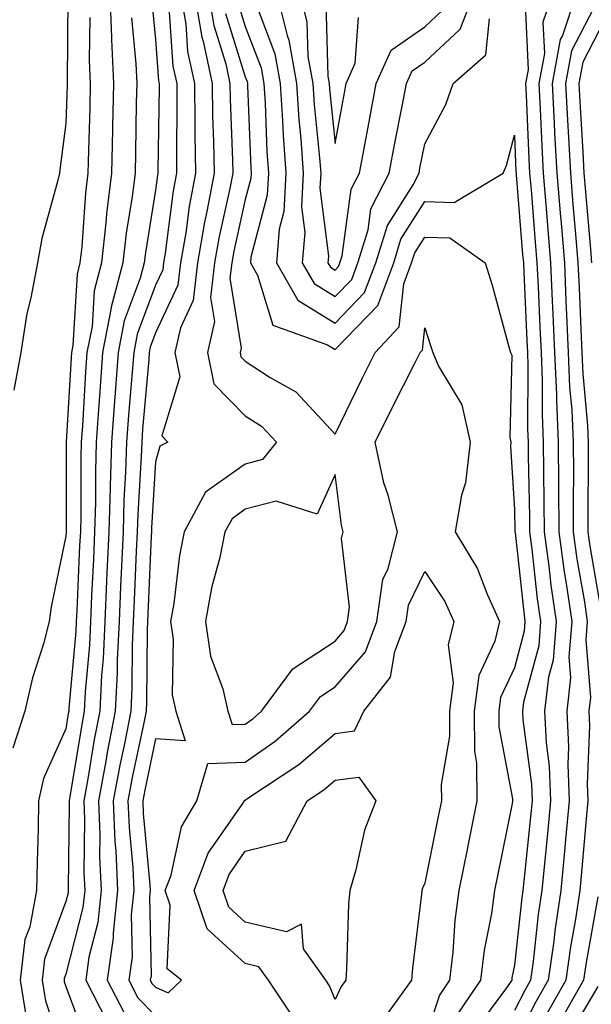
# Model space of a CAD drawing. Units: inches. Extents: x 957923 to 960563, y 7226618 to 7229258.
# Drawn here: x 958503 to 958567, y 7229079 to 7229189 of the extents above; entities that cross this region are included whole.
import ezdxf

# ---------------------------------------------------------------- set-up
doc = ezdxf.new("R2010")
doc.units = ezdxf.units.IN
doc.header["$MEASUREMENT"] = 0
doc.layers.add('Contour_95797226', color=7, linetype='Continuous', true_color=0xe4d316)

msp = doc.modelspace()

# ---------------------------------------------------------------- linework, layer by layer
at = {"layer": 'Contour_95797226'}
for points in [[(958508.28, 7229191.69, 3123), (958508.18, 7229182.05, 3123), (958508.19, 7229181.92, 3123), (958508.19, 7229181.78, 3123), (958508.05, 7229177.47, 3123), (958507.4, 7229172.57, 3123), (958507.32, 7229171.92, 3123), (958507.13, 7229171, 3123), (958505.35, 7229164.62, 3123), (958504.89, 7229161.92, 3123), (958504.15, 7229158.02, 3123), (958503.7, 7229156.27, 3123), (958503.01, 7229151.92, 3123), (958502.26, 7229147.71, 3123)], [(958512.93, 7229191.92, 3125), (958513.13, 7229187, 3125), (958513.15, 7229186.82, 3125), (958513.36, 7229181.92, 3125), (958513.25, 7229177.12, 3125), (958513.25, 7229176.72, 3125), (958513.13, 7229171.92, 3125), (958512.57, 7229167.4, 3125), (958512.5, 7229166.37, 3125), (958512.01, 7229161.92, 3125), (958511.19, 7229158.78, 3125), (958510.96, 7229154.83, 3125), (958510.4, 7229151.92, 3125), (958510.25, 7229149.72, 3125), (958509.89, 7229143.76, 3125), (958509.75, 7229141.92, 3125), (958509.7, 7229140.27, 3125), (958509.71, 7229133.58, 3125), (958509.66, 7229131.92, 3125), (958509.58, 7229130.39, 3125), (958509.26, 7229123.13, 3125), (958509.2, 7229121.92, 3125), (958509.15, 7229120.82, 3125), (958508.39, 7229112.26, 3125), (958508.38, 7229111.92, 3125), (958508.32, 7229111.65, 3125), (958508.05, 7229109.97, 3125), (958505.56, 7229104.41, 3125), (958505, 7229101.92, 3125), (958504.94, 7229098.81, 3125), (958504.85, 7229095.12, 3125), (958504.78, 7229091.92, 3125), (958504.02, 7229087.89, 3125), (958503.49, 7229086.48, 3125), (958502.94, 7229081.92, 3125), (958503.67, 7229077.55, 3125)], [(958517.6, 7229191.47, 3127), (958518.05, 7229186.82, 3127), (958518.36, 7229182.23, 3127), (958518.43, 7229181.92, 3127), (958518.43, 7229181.54, 3127), (958518.3, 7229172.17, 3127), (958518.3, 7229171.92, 3127), (958518.26, 7229171.71, 3127), (958518.05, 7229170.04, 3127), (958516.91, 7229163.06, 3127), (958516.78, 7229161.92, 3127), (958516.33, 7229160.2, 3127), (958514.53, 7229155.44, 3127), (958513.87, 7229151.92, 3127), (958513.54, 7229147.41, 3127), (958513.46, 7229146.51, 3127), (958513.13, 7229141.92, 3127), (958512.97, 7229137, 3127), (958512.97, 7229136.84, 3127), (958512.83, 7229131.92, 3127), (958512.62, 7229127.35, 3127), (958512.58, 7229126.45, 3127), (958512.38, 7229121.92, 3127), (958512.19, 7229117.78, 3127), (958512.02, 7229115.89, 3127), (958511.82, 7229111.92, 3127), (958511.21, 7229108.76, 3127), (958510.5, 7229104.37, 3127), (958510.05, 7229101.92, 3127), (958510.13, 7229099.84, 3127), (958510.06, 7229093.93, 3127), (958510.15, 7229091.92, 3127), (958509.95, 7229090.02, 3127), (958508.05, 7229082.59, 3127), (958507.86, 7229082.11, 3127), (958507.84, 7229081.92, 3127), (958507.87, 7229081.74, 3127), (958508.05, 7229081.22, 3127), (958510.56, 7229074.43, 3127)], [(958520.84, 7229191.92, 3129), (958521.41, 7229188.56, 3129), (958521.61, 7229185.48, 3129), (958522.38, 7229181.92, 3129), (958522.43, 7229177.54, 3129), (958522.42, 7229176.29, 3129), (958522.48, 7229171.92, 3129), (958521.78, 7229168.19, 3129), (958521.4, 7229165.27, 3129), (958520.83, 7229161.92, 3129), (958520.54, 7229159.43, 3129), (958518.05, 7229154.11, 3129), (958517.45, 7229152.52, 3129), (958517.34, 7229151.92, 3129), (958517.28, 7229151.15, 3129), (958516.6, 7229143.37, 3129), (958516.5, 7229141.92, 3129), (958516.45, 7229140.32, 3129), (958516.06, 7229133.91, 3129), (958516, 7229131.92, 3129), (958515.9, 7229129.77, 3129), (958515.66, 7229124.31, 3129), (958515.55, 7229121.92, 3129), (958515.43, 7229119.3, 3129), (958515.4, 7229114.57, 3129), (958515.27, 7229111.92, 3129), (958514.6, 7229108.47, 3129), (958514.07, 7229105.9, 3129), (958513.33, 7229101.92, 3129), (958513.51, 7229097.38, 3129), (958513.6, 7229096.37, 3129), (958513.79, 7229091.92, 3129), (958513.3, 7229087.17, 3129), (958513.31, 7229086.66, 3129), (958512.66, 7229081.92, 3129), (958514.5, 7229078.37, 3129)], [(958522.39, 7229191.92, 3130), (958523.21, 7229187.08, 3130), (958523.34, 7229186.63, 3130), (958524.35, 7229181.92, 3130), (958524.4, 7229178.27, 3130), (958524.51, 7229175.46, 3130), (958524.56, 7229171.92, 3130), (958523.77, 7229167.64, 3130), (958523.51, 7229166.46, 3130), (958522.73, 7229161.92, 3130), (958522.24, 7229157.73, 3130), (958520.81, 7229154.68, 3130), (958520.19, 7229151.92, 3130), (958520.76, 7229149.21, 3130), (958518.75, 7229142.62, 3130), (958519.42, 7229141.92, 3130), (958518.51, 7229141.46, 3130), (958518.05, 7229139.74, 3130), (958517.6, 7229132.37, 3130), (958517.58, 7229131.92, 3130), (958517.56, 7229131.43, 3130), (958517.18, 7229122.79, 3130), (958517.14, 7229121.92, 3130), (958517.09, 7229120.96, 3130), (958517.04, 7229112.93, 3130), (958517, 7229111.92, 3130), (958516.74, 7229110.61, 3130), (958515.45, 7229104.52, 3130), (958514.97, 7229101.92, 3130), (958515.09, 7229098.96, 3130), (958515.5, 7229094.47, 3130), (958515.62, 7229091.92, 3130), (958515.34, 7229089.21, 3130), (958515.42, 7229084.55, 3130), (958515.06, 7229081.92, 3130), (958516.08, 7229079.95, 3130), (958518.05, 7229077.95, 3130)], [(958523.94, 7229191.92, 3131), (958524.53, 7229188.4, 3131), (958525.86, 7229184.11, 3131), (958526.33, 7229181.92, 3131), (958526.35, 7229180.22, 3131), (958526.63, 7229173.34, 3131), (958526.65, 7229171.92, 3131), (958526.33, 7229170.2, 3131), (958525.13, 7229164.84, 3131), (958524.63, 7229161.92, 3131), (958524.17, 7229158.04, 3131), (958524.6, 7229155.37, 3131), (958523.83, 7229151.92, 3131), (958524.55, 7229148.42, 3131), (958528.05, 7229144.87, 3131), (958529.85, 7229143.72, 3131), (958531.53, 7229141.92, 3131), (958529.98, 7229139.99, 3131), (958528.05, 7229139.47, 3131), (958523.62, 7229136.35, 3131), (958521.25, 7229131.92, 3131), (958520.7, 7229129.27, 3131), (958520.08, 7229123.95, 3131), (958519.71, 7229121.92, 3131), (958520, 7229119.97, 3131), (958519.89, 7229113.76, 3131), (958520.29, 7229111.92, 3131), (958521.34, 7229108.63, 3131), (958518.05, 7229108.85, 3131), (958516.84, 7229103.13, 3131), (958516.61, 7229101.92, 3131), (958516.66, 7229100.53, 3131), (958517.41, 7229092.56, 3131), (958517.43, 7229091.92, 3131), (958517.37, 7229091.24, 3131), (958517.54, 7229082.43, 3131), (958517.46, 7229081.92, 3131), (958517.67, 7229081.54, 3131), (958518.05, 7229081.15, 3131), (958519.44, 7229080.53, 3131), (958520.94, 7229081.92, 3131), (958519.34, 7229083.21, 3131), (958519.68, 7229090.29, 3131), (958519.13, 7229091.92, 3131), (958519.77, 7229093.64, 3131), (958520.93, 7229099.04, 3131), (958522.66, 7229101.92, 3131), (958523.87, 7229106.1, 3131), (958528.05, 7229106.26, 3131), (958531.39, 7229108.58, 3131), (958535.22, 7229111.92, 3131), (958536.42, 7229113.55, 3131), (958538.05, 7229114.63, 3131), (958541.43, 7229118.54, 3131), (958542.71, 7229121.92, 3131), (958543.37, 7229126.6, 3131), (958543.96, 7229127.83, 3131), (958545.02, 7229131.92, 3131), (958543.97, 7229136, 3131), (958543.5, 7229137.37, 3131), (958542.54, 7229141.92, 3131), (958544.36, 7229145.61, 3131), (958547.02, 7229150.89, 3131), (958547.53, 7229151.92, 3131), (958547.79, 7229152.18, 3131), (958548.05, 7229154.66, 3131), (958548.73, 7229152.6, 3131), (958548.94, 7229151.92, 3131), (958549.59, 7229150.38, 3131), (958552.2, 7229146.07, 3131), (958553.12, 7229141.92, 3131), (958552.6, 7229137.37, 3131), (958552.15, 7229136.02, 3131), (958551.45, 7229131.92, 3131), (958553.94, 7229127.81, 3131), (958555.01, 7229124.96, 3131), (958556.4, 7229121.92, 3131), (958555.87, 7229119.74, 3131), (958554.07, 7229115.9, 3131), (958553.55, 7229111.92, 3131), (958553.58, 7229107.45, 3131), (958553.83, 7229106.14, 3131), (958553.87, 7229101.92, 3131), (958552.89, 7229097.08, 3131), (958552.82, 7229096.69, 3131), (958551.86, 7229091.92, 3131), (958551.4, 7229088.57, 3131), (958551.19, 7229085.06, 3131), (958550.82, 7229081.92, 3131), (958549.7, 7229080.27, 3131), (958548.05, 7229075.41, 3131)], [(958527.18, 7229191.05, 3133), (958528.05, 7229188.26, 3133), (958529.8, 7229183.67, 3133), (958530.1, 7229181.92, 3133), (958530.26, 7229179.71, 3133), (958530.46, 7229174.33, 3133), (958530.64, 7229171.92, 3133), (958530.49, 7229169.48, 3133), (958528.67, 7229162.55, 3133), (958528.63, 7229161.92, 3133), (958529.42, 7229160.55, 3133), (958531.11, 7229154.98, 3133), (958537.21, 7229152.76, 3133), (958538.05, 7229152.24, 3133), (958542.81, 7229157.16, 3133), (958544.59, 7229161.92, 3133), (958545.4, 7229164.57, 3133), (958548.05, 7229168.74, 3133), (958551.34, 7229168.63, 3133), (958556.78, 7229171.92, 3133), (958557.18, 7229172.79, 3133), (958558.05, 7229176.14, 3133), (958558.22, 7229172.09, 3133), (958558.23, 7229171.92, 3133), (958558.25, 7229171.72, 3133), (958558.96, 7229162.83, 3133), (958559.04, 7229161.92, 3133), (958559.09, 7229160.88, 3133), (958559.43, 7229153.3, 3133), (958559.5, 7229151.92, 3133), (958559.55, 7229150.42, 3133), (958559.51, 7229143.38, 3133), (958559.57, 7229141.92, 3133), (958559.58, 7229140.39, 3133), (958559.72, 7229133.59, 3133), (958559.73, 7229131.92, 3133), (958559.99, 7229129.98, 3133), (958560.59, 7229124.46, 3133), (958560.96, 7229121.92, 3133), (958560.75, 7229119.22, 3133), (958559.07, 7229112.94, 3133), (958558.95, 7229111.92, 3133), (958559, 7229110.97, 3133), (958559.93, 7229103.8, 3133), (958560.01, 7229101.92, 3133), (958559.84, 7229100.13, 3133), (958559.09, 7229092.96, 3133), (958558.99, 7229091.92, 3133), (958558.87, 7229091.1, 3133), (958558.05, 7229083.62, 3133), (958557.77, 7229082.2, 3133), (958557.74, 7229081.92, 3133), (958557.06, 7229080.93, 3133), (958553.64, 7229076.33, 3133)], [(958531.55, 7229191.92, 3135), (958532.71, 7229187.26, 3135), (958532.89, 7229186.76, 3135), (958533.74, 7229181.92, 3135), (958534.02, 7229177.89, 3135), (958534.24, 7229175.73, 3135), (958534.51, 7229171.92, 3135), (958534.31, 7229168.18, 3135), (958534.67, 7229165.3, 3135), (958534.38, 7229161.92, 3135), (958535.73, 7229159.6, 3135), (958538.05, 7229158.15, 3135), (958539.91, 7229160.06, 3135), (958540.6, 7229161.92, 3135), (958541.73, 7229165.6, 3135), (958542.04, 7229167.93, 3135), (958544.09, 7229171.92, 3135), (958544.72, 7229175.25, 3135), (958545.53, 7229179.4, 3135), (958546.01, 7229181.92, 3135), (958546.64, 7229183.33, 3135), (958548.05, 7229184.31, 3135), (958551.98, 7229187.99, 3135), (958553.53, 7229191.92, 3135)], [(958534.14, 7229191.92, 3136), (958534.92, 7229188.8, 3136), (958535.03, 7229184.94, 3136), (958535.56, 7229181.92, 3136), (958535.72, 7229179.59, 3136), (958536.33, 7229173.64, 3136), (958536.46, 7229171.92, 3136), (958536.36, 7229170.23, 3136), (958537.32, 7229162.65, 3136), (958537.26, 7229161.92, 3136), (958537.55, 7229161.42, 3136), (958538.05, 7229161.11, 3136), (958538.45, 7229161.52, 3136), (958538.6, 7229161.92, 3136), (958538.84, 7229162.71, 3136), (958539.85, 7229170.12, 3136), (958540.76, 7229171.92, 3136), (958541.4, 7229175.27, 3136), (958541.92, 7229178.05, 3136), (958542.65, 7229181.92, 3136), (958544.32, 7229185.65, 3136), (958548.05, 7229188.25, 3136), (958549.94, 7229190.03, 3136)], [(958562.28, 7229191.92, 3135), (958561.23, 7229188.74, 3135), (958561.39, 7229185.26, 3135), (958560.77, 7229181.92, 3135), (958560.92, 7229179.05, 3135), (958561.1, 7229174.97, 3135), (958561.25, 7229171.92, 3135), (958561.55, 7229168.42, 3135), (958561.77, 7229165.64, 3135), (958562.08, 7229161.92, 3135), (958562.27, 7229157.7, 3135), (958562.34, 7229156.21, 3135), (958562.52, 7229151.92, 3135), (958562.72, 7229147.25, 3135), (958562.72, 7229146.59, 3135), (958562.92, 7229141.92, 3135), (958562.95, 7229137.02, 3135), (958562.95, 7229136.82, 3135), (958562.98, 7229131.92, 3135), (958563.59, 7229127.46, 3135), (958563.82, 7229126.15, 3135), (958564.43, 7229121.92, 3135), (958564.11, 7229117.98, 3135), (958564.31, 7229115.66, 3135), (958563.88, 7229111.92, 3135), (958564.08, 7229107.95, 3135), (958563.99, 7229105.98, 3135), (958564.16, 7229101.92, 3135), (958563.75, 7229097.62, 3135), (958563.64, 7229096.33, 3135), (958563.22, 7229091.92, 3135), (958562.55, 7229087.42, 3135), (958562.42, 7229086.3, 3135), (958561.82, 7229081.92, 3135), (958560.44, 7229079.53, 3135), (958558.05, 7229074.88, 3135)], [(958564.92, 7229191.92, 3136), (958563.4, 7229187.27, 3136), (958563.16, 7229186.81, 3136), (958562.26, 7229181.92, 3136), (958562.49, 7229177.48, 3136), (958562.53, 7229176.4, 3136), (958562.77, 7229171.92, 3136), (958563.18, 7229167.05, 3136), (958563.2, 7229166.77, 3136), (958563.61, 7229161.92, 3136), (958563.79, 7229157.66, 3136), (958563.86, 7229156.11, 3136), (958564.05, 7229151.92, 3136), (958564.2, 7229148.07, 3136), (958564.44, 7229145.53, 3136), (958564.6, 7229141.92, 3136), (958564.62, 7229138.49, 3136), (958564.59, 7229135.38, 3136), (958564.61, 7229131.92, 3136), (958565.02, 7229128.89, 3136), (958565.84, 7229124.13, 3136), (958566.17, 7229121.92, 3136), (958566.01, 7229119.88, 3136), (958566.52, 7229113.45, 3136), (958566.35, 7229111.92, 3136), (958566.43, 7229110.3, 3136), (958566.16, 7229103.81, 3136), (958566.23, 7229101.92, 3136), (958566.05, 7229099.92, 3136), (958565.57, 7229094.4, 3136), (958565.33, 7229091.92, 3136), (958564.86, 7229088.73, 3136), (958564.31, 7229085.66, 3136), (958563.79, 7229081.92, 3136), (958561.7, 7229078.27, 3136)], [(958567.36, 7229191.23, 3137), (958564.42, 7229185.55, 3137), (958563.74, 7229181.92, 3137), (958563.96, 7229177.83, 3137), (958564.08, 7229175.89, 3137), (958564.28, 7229171.92, 3137), (958564.57, 7229168.44, 3137), (958564.86, 7229165.11, 3137), (958565.12, 7229161.92, 3137), (958565.25, 7229159.12, 3137), (958565.44, 7229154.53, 3137), (958565.56, 7229151.92, 3137), (958565.66, 7229149.53, 3137), (958566.19, 7229143.78, 3137), (958566.27, 7229141.92, 3137), (958566.28, 7229140.15, 3137), (958566.23, 7229133.74, 3137), (958566.24, 7229131.92, 3137), (958566.46, 7229130.33, 3137), (958567.87, 7229122.1, 3137)], [(958519.54, 7229190.43, 3128), (958519.98, 7229183.85, 3128), (958520.4, 7229181.92, 3128), (958520.43, 7229179.54, 3128), (958520.36, 7229174.23, 3128), (958520.39, 7229171.92, 3128), (958520.02, 7229169.95, 3128), (958519.11, 7229162.98, 3128), (958518.94, 7229161.92, 3128), (958518.84, 7229161.13, 3128), (958518.05, 7229159.44, 3128), (958515.99, 7229153.98, 3128), (958515.61, 7229151.92, 3128), (958515.41, 7229149.28, 3128), (958515.03, 7229144.94, 3128), (958514.82, 7229141.92, 3128), (958514.71, 7229138.58, 3128), (958514.51, 7229135.46, 3128), (958514.42, 7229131.92, 3128), (958514.24, 7229128.11, 3128), (958514.14, 7229125.83, 3128), (958513.97, 7229121.92, 3128), (958513.77, 7229117.64, 3128), (958513.76, 7229116.21, 3128), (958513.55, 7229111.92, 3128), (958512.66, 7229107.31, 3128), (958512.5, 7229106.37, 3128), (958511.69, 7229101.92, 3128), (958511.84, 7229098.13, 3128), (958511.81, 7229095.68, 3128), (958511.98, 7229091.92, 3128), (958511.6, 7229088.37, 3128), (958510.61, 7229084.48, 3128), (958510.26, 7229081.92, 3128), (958512.61, 7229077.36, 3128)], [(958529.25, 7229190.72, 3134), (958531.35, 7229185.22, 3134), (958531.92, 7229181.92, 3134), (958532.21, 7229177.76, 3134), (958532.27, 7229176.14, 3134), (958532.58, 7229171.92, 3134), (958532.34, 7229167.63, 3134), (958531.82, 7229165.69, 3134), (958531.51, 7229161.92, 3134), (958533.9, 7229157.77, 3134), (958538.05, 7229155.19, 3134), (958541.35, 7229158.62, 3134), (958542.6, 7229161.92, 3134), (958543.88, 7229166.09, 3134), (958546.75, 7229170.62, 3134), (958547.42, 7229171.92, 3134), (958547.51, 7229172.46, 3134), (958548.05, 7229175.2, 3134), (958550.4, 7229179.57, 3134), (958551.23, 7229181.92, 3134), (958554.86, 7229185.11, 3134), (958555.27, 7229189.14, 3134)], [(958537.01, 7229190.88, 3137), (958537.24, 7229182.73, 3137), (958537.38, 7229181.92, 3137), (958537.42, 7229181.3, 3137), (958538.05, 7229175.21, 3137), (958539.09, 7229180.88, 3137), (958539.29, 7229181.92, 3137), (958540.31, 7229184.18, 3137), (958540.68, 7229189.29, 3137)], [(958559.23, 7229190.74, 3134), (958559.57, 7229183.44, 3134), (958559.29, 7229181.92, 3134), (958559.36, 7229180.61, 3134), (958559.66, 7229173.53, 3134), (958559.74, 7229171.92, 3134), (958559.9, 7229170.07, 3134), (958560.36, 7229164.23, 3134), (958560.56, 7229161.92, 3134), (958560.68, 7229159.29, 3134), (958560.88, 7229154.75, 3134), (958561.01, 7229151.92, 3134), (958561.14, 7229148.83, 3134), (958561.12, 7229144.99, 3134), (958561.25, 7229141.92, 3134), (958561.27, 7229138.7, 3134), (958561.34, 7229135.21, 3134), (958561.35, 7229131.92, 3134), (958561.88, 7229128.09, 3134), (958562.1, 7229125.97, 3134), (958562.7, 7229121.92, 3134), (958562.36, 7229117.61, 3134), (958561.84, 7229115.71, 3134), (958561.41, 7229111.92, 3134), (958561.59, 7229108.38, 3134), (958561.93, 7229105.8, 3134), (958562.08, 7229101.92, 3134), (958561.73, 7229098.24, 3134), (958561.43, 7229095.3, 3134), (958561.1, 7229091.92, 3134), (958560.71, 7229089.26, 3134), (958560.13, 7229084, 3134), (958559.85, 7229081.92, 3134), (958559.19, 7229080.78, 3134), (958558.05, 7229078.57, 3134)], [(958510.71, 7229189.26, 3124), (958510.66, 7229184.53, 3124), (958510.77, 7229181.92, 3124), (958510.72, 7229179.25, 3124), (958510.56, 7229174.43, 3124), (958510.5, 7229171.92, 3124), (958510.24, 7229169.73, 3124), (958509.82, 7229163.69, 3124), (958509.62, 7229161.92, 3124), (958509.3, 7229160.67, 3124), (958508.82, 7229152.69, 3124), (958508.67, 7229151.92, 3124), (958508.64, 7229151.33, 3124), (958508.07, 7229141.94, 3124), (958508.07, 7229131.9, 3124), (958508.05, 7229131.45, 3124), (958506.4, 7229123.57, 3124), (958506.2, 7229121.92, 3124), (958505.55, 7229119.42, 3124), (958504.31, 7229115.66, 3124), (958503.49, 7229111.92, 3124), (958502.15, 7229107.82, 3124)], [(958515.36, 7229189.23, 3126), (958515.85, 7229184.12, 3126), (958515.95, 7229181.92, 3126), (958515.9, 7229179.77, 3126), (958515.8, 7229174.17, 3126), (958515.76, 7229171.92, 3126), (958515.43, 7229169.3, 3126), (958514.76, 7229165.21, 3126), (958514.39, 7229161.92, 3126), (958513.11, 7229156.98, 3126), (958513.08, 7229156.89, 3126), (958512.14, 7229151.92, 3126), (958511.86, 7229148.11, 3126), (958511.7, 7229145.57, 3126), (958511.44, 7229141.92, 3126), (958511.34, 7229138.63, 3126), (958511.34, 7229135.21, 3126), (958511.24, 7229131.92, 3126), (958511.11, 7229128.86, 3126), (958510.92, 7229124.79, 3126), (958510.79, 7229121.92, 3126), (958510.67, 7229119.3, 3126), (958510.21, 7229114.08, 3126), (958510.1, 7229111.92, 3126), (958509.77, 7229110.2, 3126), (958508.49, 7229102.36, 3126), (958508.41, 7229101.92, 3126), (958508.42, 7229101.55, 3126), (958508.31, 7229092.18, 3126), (958508.32, 7229091.92, 3126), (958508.3, 7229091.67, 3126), (958508.05, 7229090.69, 3126), (958505.68, 7229084.29, 3126), (958505.39, 7229081.92, 3126), (958505.77, 7229079.64, 3126), (958508.05, 7229072.72, 3126)], [(958525.85, 7229189.72, 3132), (958528.05, 7229182.64, 3132), (958528.25, 7229182.12, 3132), (958528.28, 7229181.92, 3132), (958528.3, 7229181.67, 3132), (958528.65, 7229172.52, 3132), (958528.69, 7229171.92, 3132), (958528.66, 7229171.31, 3132), (958528.05, 7229168.99, 3132), (958526.75, 7229163.22, 3132), (958526.53, 7229161.92, 3132), (958526.33, 7229160.2, 3132), (958527.57, 7229152.4, 3132), (958527.46, 7229151.92, 3132), (958527.56, 7229151.43, 3132), (958528.05, 7229150.94, 3132), (958530.82, 7229149.15, 3132), (958533.68, 7229147.55, 3132), (958538.05, 7229142.8, 3132), (958541.03, 7229148.94, 3132), (958542.52, 7229151.92, 3132), (958545.2, 7229154.77, 3132), (958545.72, 7229159.59, 3132), (958546.59, 7229161.92, 3132), (958546.94, 7229163.03, 3132), (958548.05, 7229164.79, 3132), (958550.83, 7229164.7, 3132), (958554.8, 7229161.92, 3132), (958555.57, 7229159.44, 3132), (958557.43, 7229152.54, 3132), (958557.61, 7229151.92, 3132), (958557.75, 7229151.62, 3132), (958557.53, 7229142.44, 3132), (958557.65, 7229141.92, 3132), (958557.6, 7229141.47, 3132), (958558.05, 7229134.4, 3132), (958558.1, 7229131.97, 3132), (958558.1, 7229131.92, 3132), (958558.11, 7229131.86, 3132), (958559.08, 7229122.95, 3132), (958559.22, 7229121.92, 3132), (958559.13, 7229120.84, 3132), (958558.05, 7229116.76, 3132), (958556.5, 7229113.47, 3132), (958556.3, 7229111.92, 3132), (958556.31, 7229110.18, 3132), (958557.83, 7229102.14, 3132), (958557.83, 7229101.92, 3132), (958557.78, 7229101.65, 3132), (958556.21, 7229093.76, 3132), (958555.84, 7229091.92, 3132), (958555.48, 7229089.35, 3132), (958554.68, 7229085.29, 3132), (958554.28, 7229081.92, 3132), (958551.75, 7229078.22, 3132)], [(958568.05, 7229188.89, 3138), (958565.67, 7229184.3, 3138), (958565.23, 7229181.92, 3138), (958565.36, 7229179.23, 3138), (958565.68, 7229174.29, 3138), (958565.79, 7229171.92, 3138), (958565.97, 7229169.84, 3138), (958566.52, 7229163.45, 3138), (958566.64, 7229161.92, 3138)], [(958533.59, 7229077.46, 3130), (958530.64, 7229081.92, 3130), (958529.56, 7229083.43, 3130), (958528.05, 7229083.79, 3130), (958523.78, 7229087.65, 3130), (958522.36, 7229091.92, 3130), (958523.89, 7229096.08, 3130), (958527.77, 7229101.64, 3130), (958527.94, 7229101.92, 3130), (958527.96, 7229102.01, 3130), (958528.05, 7229102.01, 3130), (958528.34, 7229102.21, 3130), (958534, 7229105.97, 3130), (958538.05, 7229109.45, 3130), (958540.23, 7229109.74, 3130), (958541.25, 7229111.92, 3130), (958544.25, 7229115.72, 3130), (958544.72, 7229118.59, 3130), (958545.98, 7229121.92, 3130), (958546.24, 7229123.73, 3130), (958548.05, 7229127.5, 3130), (958550.27, 7229124.14, 3130), (958551.28, 7229121.92, 3130), (958550.65, 7229119.32, 3130), (958551.21, 7229115.08, 3130), (958550.8, 7229111.92, 3130), (958550.82, 7229109.15, 3130), (958549.89, 7229103.76, 3130), (958549.91, 7229101.92, 3130), (958549.59, 7229100.38, 3130), (958548.05, 7229092.76, 3130), (958547.79, 7229092.18, 3130), (958547.71, 7229091.92, 3130), (958547.67, 7229091.54, 3130), (958546.69, 7229083.28, 3130), (958546.59, 7229081.92, 3130), (958542.99, 7229076.98, 3130)], [(958567.34, 7229091.21, 3137), (958566.05, 7229083.92, 3137), (958565.76, 7229081.92, 3137), (958562.96, 7229077.01, 3137)], [(958567.34, 7229081.21, 3138), (958564.16, 7229075.81, 3138)]]:
    msp.add_polyline3d(points, dxfattribs=at)
for points in [[(958528.05, 7229110.49, 3132), (958528.89, 7229111.08, 3132), (958529.86, 7229111.92, 3132), (958533.33, 7229116.64, 3132), (958538.05, 7229119.75, 3132), (958539.06, 7229120.91, 3132), (958539.44, 7229121.92, 3132), (958539.66, 7229123.53, 3132), (958538.78, 7229131.19, 3132), (958538.97, 7229131.92, 3132), (958538.78, 7229132.65, 3132), (958538.05, 7229138.32, 3132), (958536.06, 7229133.91, 3132), (958531.48, 7229135.35, 3132), (958528.05, 7229134.44, 3132), (958526.58, 7229133.39, 3132), (958525.77, 7229131.92, 3132), (958525.19, 7229129.06, 3132), (958524.29, 7229125.68, 3132), (958523.62, 7229121.92, 3132), (958524.18, 7229118.05, 3132), (958525.54, 7229114.43, 3132), (958526.1, 7229111.92, 3132), (958526.57, 7229110.44, 3132)], [(958538.05, 7229079.78, 3129), (958537.42, 7229081.3, 3129), (958537.01, 7229081.92, 3129), (958534.53, 7229085.44, 3129), (958534.3, 7229088.17, 3129), (958532.64, 7229087.33, 3129), (958528.05, 7229088.39, 3129), (958526.2, 7229090.07, 3129), (958525.58, 7229091.92, 3129), (958526.24, 7229093.73, 3129), (958528.05, 7229096.31, 3129), (958532.55, 7229097.42, 3129), (958534.94, 7229101.92, 3129), (958536.81, 7229103.16, 3129), (958538.05, 7229104.22, 3129), (958540.71, 7229104.58, 3129), (958542.58, 7229101.92, 3129), (958541.32, 7229098.65, 3129), (958540.38, 7229094.25, 3129), (958539.69, 7229091.92, 3129), (958539.56, 7229090.41, 3129), (958539.33, 7229083.2, 3129), (958539.24, 7229081.92, 3129), (958538.73, 7229081.24, 3129)]]:
    msp.add_polyline3d(points, close=True, dxfattribs=at)

doc.saveas('drawing.dxf')
